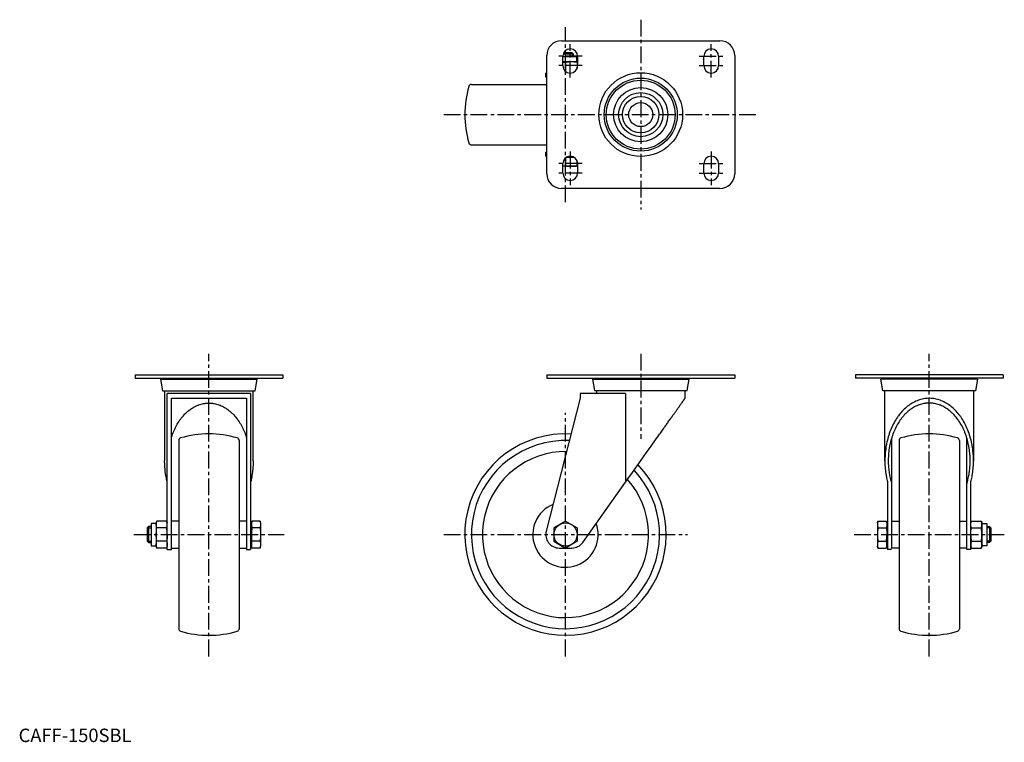
# Model space of a CAD drawing. Extents: x 1 to 734, y 0 to 538.
import ezdxf

# ---------------------------------------------------------------- set-up
doc = ezdxf.new("R2010")
doc.units = 0
doc.header["$LTSCALE"] = 10
doc.header["$MEASUREMENT"] = 0
doc.linetypes.add('CENTER', pattern=[2, 1.25, -0.25, 0.25, -0.25])
doc.layers.get('0').update_dxf_attribs({"linetype": 'CONTINUOUS'})
doc.layers.add('1', color=1, linetype='CENTER')
doc.layers.add('3', color=3, linetype='CONTINUOUS')
doc.styles.add('Standard1', font='ARIAL.TTF')

msp = doc.modelspace()

# ---------------------------------------------------------------- linework, layer by layer
for p, q in [((404.23, 522.31), (522.23, 522.31)), ((412.16, 513.31), (405.84, 513.31)), ((413.23, 512.23), (412.16, 513.31)), ((393.23, 423.31), (393.23, 511.31)), ((405.23, 503.81), (405.23, 510.81)), ((415.55, 510.31), (405.23, 510.31)), ((415.9, 506.56), (405.23, 506.56)), ((413.23, 512.23), (405.42, 512.23)), ((407.23, 506.2), (407.23, 499.56)), ((413.23, 510.31), (413.23, 512.23)), ((415.55, 506.56), (415.55, 510.31)), ((415.9, 506.56), (415.9, 501.91)), ((416.23, 510.81), (416.23, 503.81)), ((510.23, 503.81), (510.23, 510.81)), ((521.23, 510.81), (521.23, 503.81)), ((533.23, 511.31), (533.23, 423.31)), ((392.53, 495.31), (392.53, 498.31)), ((393.23, 498.31), (392.53, 498.31)), ((393.23, 495.31), (392.53, 495.31)), ((337.17, 489.81), (393.23, 489.81)), ((337.17, 444.81), (393.23, 444.81)), ((392.53, 436.31), (392.53, 439.31)), ((392.53, 439.31), (393.23, 439.31)), ((392.53, 436.31), (393.23, 436.31)), ((407.23, 435.05), (407.23, 429.17)), ((413.23, 435.71), (408.24, 435.71)), ((415.9, 429.17), (415.9, 432.71)), ((415.9, 432.71), (415.9, 428.81)), ((405.23, 423.81), (405.23, 430.81)), ((415.9, 428.81), (405.23, 428.81)), ((416.23, 430.81), (416.23, 423.81)), ((510.23, 423.81), (510.23, 430.81)), ((521.23, 430.81), (521.23, 423.81)), ((522.23, 412.31), (404.23, 412.31)), ((86.72, 273.52), (196.72, 273.52)), ((86.72, 273.52), (86.72, 271.02)), ((196.72, 273.52), (196.72, 271.02)), ((393.23, 273.53), (393.23, 271.03)), ((393.23, 273.53), (533.23, 273.53)), ((533.23, 273.53), (533.23, 271.03)), ((623.07, 273.52), (623.07, 271.02)), ((733.07, 273.52), (623.07, 273.52)), ((733.07, 273.52), (733.07, 271.02)), ((86.72, 271.02), (196.72, 271.02)), ((105.72, 270.22), (107.22, 261.72)), ((105.72, 270.22), (177.72, 270.22)), ((106.92, 271.02), (106.92, 270.22)), ((176.22, 261.72), (177.72, 270.22)), ((176.52, 270.22), (176.52, 271.02)), ((393.23, 271.03), (533.23, 271.03)), ((427.23, 270.23), (428.73, 261.73)), ((427.23, 270.23), (499.23, 270.23)), ((428.43, 271.03), (428.43, 270.23)), ((497.74, 261.73), (499.23, 270.23)), ((498.03, 270.23), (498.03, 271.03)), ((733.07, 271.02), (623.07, 271.02)), ((643.57, 261.72), (642.07, 270.22)), ((714.07, 270.22), (642.07, 270.22)), ((643.27, 270.22), (643.27, 271.02)), ((714.07, 270.22), (712.58, 261.72)), ((712.87, 271.02), (712.87, 270.22)), ((107.22, 261.72), (176.22, 261.72)), ((108.72, 261.72), (108.72, 209.53)), ((172.72, 259.72), (110.72, 259.72)), ((110.72, 143.52), (110.72, 259.72)), ((172.72, 259.72), (172.72, 144.52)), ((174.72, 209.53), (174.72, 261.72)), ((451.92, 259.73), (418.23, 259.73)), ((418.23, 259.73), (418.23, 256.03)), ((428.73, 261.73), (497.74, 261.73)), ((430.23, 261.73), (430.23, 259.73)), ((451.92, 259.73), (451.92, 193.6)), ((496.23, 256.03), (496.23, 261.73)), ((712.58, 261.72), (643.57, 261.72)), ((645.07, 209.53), (645.07, 261.72)), ((711.07, 261.72), (711.07, 209.53)), ((113.72, 256.02), (169.72, 256.02)), ((113.72, 143.52), (113.72, 256.02)), ((169.72, 256.02), (169.72, 143.52)), ((418.23, 256.03), (392.85, 157.02)), ((119.22, 224.59), (119.22, 84.46)), ((164.22, 224.59), (164.22, 84.46)), ((650.07, 226.57), (650.07, 144.52)), ((655.57, 224.59), (655.57, 84.46)), ((700.57, 224.59), (700.57, 84.46)), ((706.07, 143.52), (706.07, 226.57)), ((420.09, 148.75), (451.92, 193.6)), ((647.07, 193.59), (647.07, 144.52)), ((709.07, 143.52), (709.07, 193.59)), ((102.47, 162.84), (98.72, 162.84)), ((98.72, 162.84), (98.72, 146.21)), ((102.83, 164.53), (102.47, 163.19)), ((102.47, 163.19), (102.47, 145.86)), ((110.36, 164.53), (102.83, 164.53)), ((110.36, 164.53), (110.72, 163.19)), ((119.22, 164.52), (113.72, 164.52)), ((169.72, 164.52), (164.22, 164.52)), ((172.72, 162.84), (173.32, 162.84)), ((173.32, 163.19), (173.68, 164.53)), ((173.32, 163.19), (173.32, 145.86)), ((179.86, 164.53), (173.68, 164.53)), ((180.22, 163.19), (179.86, 164.53)), ((180.22, 163.19), (180.22, 145.86)), ((407.23, 164.54), (398.57, 159.54)), ((407.23, 164.54), (415.9, 159.54)), ((639.57, 163.19), (639.93, 164.53)), ((639.57, 163.19), (639.57, 145.86)), ((639.93, 164.53), (646.12, 164.53)), ((646.47, 163.19), (646.12, 164.53)), ((646.47, 163.19), (646.47, 145.86)), ((647.07, 162.84), (646.47, 162.84)), ((650.07, 164.52), (655.57, 164.52)), ((700.57, 164.52), (706.07, 164.52)), ((709.43, 164.53), (709.07, 163.19)), ((709.43, 164.53), (716.97, 164.53)), ((716.97, 164.53), (717.32, 163.19)), ((717.32, 163.19), (717.32, 145.86)), ((717.32, 162.84), (721.07, 162.84)), ((721.07, 162.84), (721.07, 146.21)), ((96.79, 160.52), (95.72, 159.45)), ((95.72, 159.45), (95.72, 149.6)), ((98.72, 160.52), (96.79, 160.52)), ((96.79, 160.52), (96.79, 148.52)), ((110.36, 159.52), (102.83, 159.52)), ((172.72, 156.21), (172.72, 143.52)), ((179.86, 159.52), (173.68, 159.52)), ((398.57, 159.54), (398.57, 149.53)), ((415.9, 159.54), (415.9, 149.53)), ((639.93, 159.52), (646.12, 159.52)), ((647.07, 156.21), (647.07, 143.52)), ((709.43, 159.52), (716.97, 159.52)), ((721.07, 160.52), (723, 160.52)), ((723, 160.52), (724.07, 159.45)), ((723, 160.52), (723, 148.52)), ((724.07, 159.45), (724.07, 149.6)), ((95.72, 149.6), (96.79, 148.52)), ((96.79, 148.52), (98.72, 148.52)), ((110.36, 149.52), (102.83, 149.52)), ((179.86, 149.52), (173.68, 149.52)), ((398.57, 149.53), (407.23, 144.53)), ((415.9, 149.53), (407.23, 144.53)), ((639.93, 149.52), (646.12, 149.52)), ((709.43, 149.52), (716.97, 149.52)), ((723, 148.52), (721.07, 148.52)), ((724.07, 149.6), (723, 148.52)), ((98.72, 146.21), (102.47, 146.21)), ((102.47, 145.86), (102.83, 144.52)), ((110.36, 144.52), (102.83, 144.52)), ((110.36, 144.52), (110.72, 145.86)), ((110.72, 143.52), (113.72, 143.52)), ((113.72, 144.52), (119.22, 144.52)), ((164.22, 144.52), (169.72, 144.52)), ((169.72, 143.52), (172.72, 143.52)), ((172.72, 146.21), (173.32, 146.21)), ((173.32, 145.86), (173.68, 144.52)), ((179.86, 144.52), (173.68, 144.52)), ((179.86, 144.52), (180.22, 145.86)), ((402.53, 144.53), (411.93, 144.53)), ((639.93, 144.52), (639.57, 145.86)), ((639.93, 144.52), (646.12, 144.52)), ((646.47, 145.86), (646.12, 144.52)), ((647.07, 146.21), (646.47, 146.21)), ((650.07, 143.52), (647.07, 143.52)), ((655.57, 144.52), (650.07, 144.52)), ((706.07, 144.52), (700.57, 144.52)), ((709.07, 143.52), (706.07, 143.52)), ((709.43, 144.52), (709.07, 145.86)), ((709.43, 144.52), (716.97, 144.52)), ((717.32, 145.86), (716.97, 144.52)), ((721.07, 146.21), (717.32, 146.21))]:
    msp.add_line(p, q)
for points in [[(405.23, 506.44), (406.46, 506.31), (407.23, 506.2)], [(411.57, 506.56), (410.87, 506.55), (409.47, 506.47), (408.01, 506.31), (407.23, 506.2)], [(415.9, 506.2), (415.12, 506.31), (413.66, 506.47), (412.26, 506.55), (411.57, 506.56)], [(407.74, 435.42), (408.01, 435.46), (409.47, 435.62), (410.87, 435.7), (411.57, 435.71)], [(411.57, 435.71), (412.26, 435.7), (413.37, 435.63)], [(407.23, 429.17), (406.46, 429.05), (405.23, 428.92)], [(407.23, 429.17), (408.01, 429.05), (409.47, 428.9), (410.87, 428.82), (411.57, 428.81)], [(411.57, 428.81), (412.26, 428.82), (413.66, 428.9), (415.12, 429.05), (415.9, 429.17)], [(113.72, 226.55), (113.89, 227.12), (114.08, 227.69), (114.27, 228.25), (114.67, 229.37), (115.09, 230.47), (115.31, 231.01), (115.53, 231.55), (116, 232.62), (116.48, 233.66), (116.74, 234.18), (116.99, 234.68), (117.52, 235.69), (118.07, 236.67), (118.64, 237.63), (119.23, 238.56), (119.84, 239.47), (120.15, 239.91), (120.47, 240.35), (121.11, 241.21), (121.78, 242.04), (122.46, 242.84), (123.15, 243.62), (123.86, 244.37), (124.23, 244.73), (124.59, 245.08), (125.33, 245.77), (126.09, 246.43), (126.86, 247.05), (127.64, 247.64), (128.43, 248.21), (128.83, 248.47), (129.23, 248.73), (130.05, 249.23), (130.87, 249.69), (131.71, 250.12), (132.55, 250.51), (133.4, 250.87), (133.83, 251.04), (134.26, 251.19), (135.12, 251.48), (135.99, 251.73), (136.86, 251.95), (137.74, 252.13), (138.62, 252.28), (139.06, 252.34), (139.5, 252.39), (140.39, 252.46), (141.28, 252.5), (141.72, 252.5), (142.16, 252.5), (143.05, 252.46), (143.94, 252.39), (144.38, 252.34), (144.82, 252.28), (145.7, 252.13), (146.58, 251.95), (147.45, 251.73), (148.32, 251.48), (149.19, 251.19), (149.61, 251.04), (150.04, 250.87), (150.89, 250.51), (151.73, 250.12), (152.57, 249.69), (153.39, 249.23), (154.21, 248.73), (154.61, 248.47), (155.01, 248.21), (155.8, 247.64), (156.58, 247.05), (157.35, 246.43), (158.11, 245.77), (158.85, 245.08), (159.21, 244.73), (159.58, 244.37), (160.29, 243.62), (160.98, 242.84), (161.66, 242.04), (162.33, 241.21), (162.97, 240.35), (163.29, 239.91), (163.6, 239.47), (164.21, 238.56), (164.8, 237.63), (165.37, 236.67), (165.92, 235.69), (166.45, 234.68), (166.7, 234.18), (166.96, 233.66), (167.44, 232.62), (167.91, 231.55), (168.13, 231.01), (168.35, 230.47), (168.77, 229.37), (169.17, 228.25), (169.36, 227.69), (169.55, 227.12), (169.72, 226.55)], [(451.92, 193.6), (453.59, 195.95), (457.01, 200.76), (460.49, 205.68), (462.25, 208.15), (464.01, 210.63), (467.52, 215.58), (470.98, 220.45), (474.35, 225.2), (476.26, 227.9), (476.8, 228.65), (477.33, 229.4), (477.6, 229.78), (477.86, 230.15), (478.39, 230.89), (478.91, 231.62), (479.42, 232.34), (479.93, 233.06), (480.43, 233.77), (480.68, 234.12), (480.93, 234.47), (481.42, 235.16), (481.91, 235.85), (482.15, 236.19), (482.39, 236.53), (482.87, 237.2), (483.33, 237.86), (483.57, 238.18), (483.8, 238.51), (484.25, 239.15), (484.7, 239.78), (485.14, 240.41), (485.58, 241.02), (486.01, 241.62), (486.22, 241.92), (486.43, 242.22), (486.84, 242.8), (487.25, 243.37), (487.65, 243.93), (488.04, 244.49), (488.42, 245.03), (488.61, 245.29), (488.8, 245.55), (489.16, 246.07), (489.52, 246.58), (489.87, 247.07), (490.22, 247.55), (490.55, 248.02), (490.71, 248.25), (490.87, 248.48), (491.19, 248.93), (491.5, 249.36), (491.8, 249.78), (492.09, 250.19), (492.37, 250.58), (492.5, 250.78), (492.64, 250.97), (492.9, 251.33), (493.15, 251.69), (493.39, 252.03), (493.63, 252.36), (493.85, 252.68), (493.96, 252.83), (494.07, 252.98), (494.27, 253.27), (494.46, 253.54), (494.56, 253.67), (494.65, 253.8), (494.82, 254.05), (494.99, 254.28), (495.07, 254.39), (495.14, 254.5), (495.29, 254.7), (495.42, 254.89), (495.55, 255.07), (495.66, 255.23), (495.76, 255.37), (495.81, 255.44), (495.86, 255.5), (495.94, 255.62), (496.01, 255.72), (496.08, 255.81), (496.13, 255.89), (496.17, 255.94), (496.19, 255.97), (496.2, 255.99), (496.22, 256.02), (496.23, 256.03), (496.23, 256.03)], [(711.07, 209.53), (711.07, 210.2), (711.04, 211.55), (710.99, 212.9), (710.95, 213.58), (710.9, 214.25), (710.79, 215.6), (710.65, 216.93), (710.49, 218.27), (710.29, 219.59), (710.07, 220.91), (709.95, 221.56), (709.82, 222.21), (709.55, 223.51), (709.24, 224.79), (708.92, 226.06), (708.56, 227.32), (708.18, 228.56), (707.98, 229.18), (707.78, 229.79), (707.35, 231), (706.89, 232.19), (706.65, 232.77), (706.41, 233.36), (705.91, 234.51), (705.38, 235.64), (705.11, 236.2), (704.83, 236.75), (704.25, 237.83), (703.66, 238.89), (703.04, 239.93), (702.4, 240.94), (701.75, 241.92), (701.41, 242.4), (701.07, 242.88), (700.37, 243.81), (699.65, 244.71), (698.92, 245.58), (698.16, 246.41), (697.39, 247.22), (697, 247.61), (696.61, 248), (695.81, 248.74), (694.99, 249.45), (694.16, 250.13), (693.31, 250.77), (692.45, 251.38), (692.02, 251.67), (691.58, 251.95), (690.7, 252.48), (689.81, 252.98), (688.91, 253.45), (688, 253.87), (687.08, 254.26), (686.62, 254.44), (686.15, 254.61), (685.22, 254.92), (684.28, 255.19), (683.33, 255.43), (682.38, 255.62), (681.43, 255.78), (680.95, 255.85), (680.47, 255.9), (679.51, 255.98), (678.55, 256.02), (678.07, 256.02), (677.59, 256.02), (676.63, 255.98), (675.68, 255.9), (675.2, 255.85), (674.72, 255.78), (673.77, 255.62), (672.82, 255.43), (671.87, 255.19), (670.93, 254.92), (670, 254.61), (669.53, 254.44), (669.07, 254.26), (668.15, 253.87), (667.24, 253.45), (666.34, 252.98), (665.45, 252.48), (664.56, 251.95), (664.13, 251.67), (663.69, 251.38), (662.84, 250.77), (661.99, 250.13), (661.16, 249.45), (660.34, 248.74), (659.54, 248), (659.15, 247.61), (658.75, 247.22), (657.99, 246.41), (657.23, 245.58), (656.5, 244.71), (655.78, 243.81), (655.08, 242.88), (654.74, 242.4), (654.4, 241.92), (653.74, 240.94), (653.11, 239.93), (652.49, 238.89), (651.89, 237.83), (651.32, 236.75), (651.04, 236.2), (650.77, 235.64), (650.24, 234.51), (649.74, 233.36), (649.5, 232.77), (649.26, 232.19), (648.8, 231), (648.37, 229.79), (648.17, 229.18), (647.97, 228.56), (647.59, 227.32), (647.23, 226.06), (646.9, 224.79), (646.6, 223.51), (646.33, 222.21), (646.2, 221.56), (646.08, 220.91), (645.86, 219.59), (645.66, 218.27), (645.5, 216.93), (645.36, 215.6), (645.25, 214.25), (645.2, 213.58), (645.16, 212.9), (645.11, 211.55), (645.08, 210.2), (645.07, 209.53)], [(708.57, 209.53), (708.57, 210.15), (708.55, 211.4), (708.49, 212.65), (708.46, 213.27), (708.42, 213.89), (708.31, 215.14), (708.18, 216.37), (708.03, 217.6), (707.85, 218.83), (707.65, 220.04), (707.53, 220.65), (707.42, 221.25), (707.16, 222.45), (706.88, 223.64), (706.58, 224.81), (706.25, 225.97), (705.9, 227.12), (705.72, 227.69), (705.53, 228.25), (705.13, 229.37), (704.71, 230.47), (704.49, 231.01), (704.26, 231.55), (703.8, 232.62), (703.31, 233.66), (703.06, 234.18), (702.8, 234.68), (702.27, 235.69), (701.72, 236.67), (701.15, 237.63), (700.56, 238.56), (699.95, 239.47), (699.64, 239.91), (699.32, 240.35), (698.68, 241.21), (698.02, 242.04), (697.34, 242.84), (696.64, 243.62), (695.93, 244.37), (695.57, 244.73), (695.2, 245.08), (694.46, 245.77), (693.71, 246.43), (692.94, 247.05), (692.16, 247.64), (691.36, 248.21), (690.96, 248.47), (690.56, 248.73), (689.75, 249.23), (688.92, 249.69), (688.09, 250.12), (687.25, 250.51), (686.4, 250.87), (685.97, 251.04), (685.54, 251.19), (684.68, 251.48), (683.81, 251.73), (682.93, 251.95), (682.06, 252.13), (681.17, 252.28), (680.73, 252.34), (680.29, 252.39), (679.4, 252.46), (678.52, 252.5), (678.07, 252.5), (677.63, 252.5), (676.74, 252.46), (675.86, 252.39), (675.42, 252.34), (674.97, 252.28), (674.09, 252.13), (673.22, 251.95), (672.34, 251.73), (671.47, 251.48), (670.61, 251.19), (670.18, 251.04), (669.75, 250.87), (668.9, 250.51), (668.06, 250.12), (667.23, 249.69), (666.4, 249.23), (665.59, 248.73), (665.18, 248.47), (664.78, 248.21), (663.99, 247.64), (663.21, 247.05), (662.44, 246.43), (661.69, 245.77), (660.95, 245.08), (660.58, 244.73), (660.22, 244.37), (659.51, 243.62), (658.81, 242.84), (658.13, 242.04), (657.47, 241.21), (656.82, 240.35), (656.51, 239.91), (656.2, 239.47), (655.59, 238.56), (655, 237.63), (654.43, 236.67), (653.88, 235.69), (653.35, 234.68), (653.09, 234.18), (652.84, 233.66), (652.35, 232.62), (651.88, 231.55), (651.66, 231.01), (651.44, 230.47), (651.02, 229.37), (650.62, 228.25), (650.43, 227.69), (650.25, 227.12), (649.9, 225.97), (649.57, 224.81), (649.26, 223.64), (648.99, 222.45), (648.73, 221.25), (648.61, 220.65), (648.5, 220.04), (648.3, 218.83), (648.12, 217.6), (647.96, 216.37), (647.84, 215.14), (647.73, 213.89), (647.69, 213.27), (647.65, 212.65), (647.6, 211.4), (647.58, 210.15), (647.57, 209.53)], [(110.72, 193.59), (110.61, 194.01), (110.4, 194.87), (110.21, 195.73), (110.11, 196.16), (110.02, 196.59), (109.85, 197.46), (109.69, 198.34), (109.22, 201.43), (108.78, 206.82), (108.72, 209.53)], [(174.72, 209.53), (174.66, 206.82), (174.22, 201.43), (173.75, 198.34), (173.59, 197.46), (173.42, 196.59), (173.33, 196.16), (173.23, 195.73), (173.04, 194.87), (172.83, 194.01), (172.72, 193.59)], [(645.07, 209.53), (645.13, 206.82), (645.58, 201.43), (646.04, 198.34), (646.2, 197.46), (646.38, 196.59), (646.47, 196.16), (646.56, 195.73), (646.76, 194.87), (646.97, 194.01), (647.07, 193.59)], [(647.57, 209.53), (647.58, 209.04), (647.59, 208.07), (647.62, 207.09), (647.64, 206.61), (647.67, 206.12), (647.73, 205.15), (647.81, 204.19), (647.9, 203.22), (648.01, 202.26), (648.14, 201.3), (648.21, 200.83), (648.28, 200.35), (648.43, 199.4), (648.6, 198.46), (648.79, 197.52), (648.99, 196.59), (649.2, 195.66), (649.32, 195.2), (649.43, 194.75), (649.68, 193.84), (649.94, 192.93), (650.07, 192.49)], [(706.07, 192.49), (706.21, 192.93), (706.47, 193.84), (706.71, 194.75), (706.83, 195.2), (706.94, 195.66), (707.16, 196.59), (707.36, 197.52), (707.55, 198.46), (707.72, 199.4), (707.87, 200.35), (707.94, 200.83), (708.01, 201.3), (708.14, 202.26), (708.24, 203.22), (708.34, 204.19), (708.42, 205.15), (708.48, 206.12), (708.5, 206.61), (708.53, 207.09), (708.56, 208.07), (708.57, 209.04), (708.57, 209.53)], [(709.07, 193.59), (709.18, 194.01), (709.39, 194.87), (709.59, 195.73), (709.68, 196.16), (709.77, 196.59), (709.94, 197.46), (710.1, 198.34), (710.57, 201.43), (711.02, 206.82), (711.07, 209.53)], [(102.47, 162.02), (102.48, 162.43), (102.56, 163.23), (102.72, 164.08), (102.83, 164.53)], [(102.83, 159.52), (102.72, 159.97), (102.56, 160.82), (102.48, 161.62), (102.47, 162.02)], [(110.72, 162.02), (110.71, 162.43), (110.63, 163.23), (110.47, 164.08), (110.36, 164.53)], [(110.72, 162.02), (110.71, 162.43), (110.63, 163.23), (110.47, 164.08), (110.36, 164.53)], [(110.36, 159.52), (110.47, 159.97), (110.63, 160.82), (110.71, 161.62), (110.72, 162.02)], [(173.68, 164.53), (173.57, 164.08), (173.41, 163.23), (173.33, 162.43), (173.32, 162.02)], [(173.32, 162.02), (173.33, 161.62), (173.41, 160.82), (173.57, 159.97), (173.68, 159.52)], [(179.86, 164.53), (179.97, 164.08), (180.13, 163.23), (180.21, 162.43), (180.22, 162.02)], [(180.22, 162.02), (180.21, 161.62), (180.13, 160.82), (179.97, 159.97), (179.86, 159.52)], [(639.93, 164.53), (639.82, 164.08), (639.66, 163.23), (639.58, 162.43), (639.57, 162.02)], [(639.57, 162.02), (639.58, 161.62), (639.66, 160.82), (639.82, 159.97), (639.93, 159.52)], [(646.12, 164.53), (646.23, 164.08), (646.39, 163.23), (646.46, 162.43), (646.47, 162.02)], [(646.47, 162.02), (646.46, 161.62), (646.39, 160.82), (646.23, 159.97), (646.12, 159.52)], [(709.07, 162.02), (709.08, 162.43), (709.16, 163.23), (709.32, 164.08), (709.43, 164.53)], [(709.07, 162.02), (709.08, 162.43), (709.16, 163.23), (709.32, 164.08), (709.43, 164.53)], [(709.43, 159.52), (709.32, 159.97), (709.16, 160.82), (709.08, 161.62), (709.07, 162.02)], [(717.32, 162.02), (717.31, 162.43), (717.24, 163.23), (717.08, 164.08), (716.97, 164.53)], [(716.97, 159.52), (717.08, 159.97), (717.24, 160.82), (717.31, 161.62), (717.32, 162.02)], [(102.47, 154.52), (102.48, 155.33), (102.56, 156.94), (102.72, 158.63), (102.83, 159.52)], [(102.83, 149.52), (102.72, 150.42), (102.56, 152.11), (102.48, 153.72), (102.47, 154.52)], [(110.72, 154.52), (110.71, 155.33), (110.63, 156.94), (110.47, 158.63), (110.36, 159.52)], [(110.72, 154.52), (110.71, 153.72), (110.63, 152.11), (110.47, 150.42), (110.36, 149.52)], [(173.68, 159.52), (173.57, 158.63), (173.41, 156.94), (173.33, 155.33), (173.32, 154.52)], [(173.68, 149.52), (173.57, 150.42), (173.41, 152.11), (173.33, 153.72), (173.32, 154.52)], [(179.86, 159.52), (179.97, 158.63), (180.13, 156.94), (180.21, 155.33), (180.22, 154.52)], [(180.22, 154.52), (180.21, 153.72), (180.13, 152.11), (179.97, 150.42), (179.86, 149.52)], [(639.93, 159.52), (639.82, 158.63), (639.66, 156.94), (639.58, 155.33), (639.57, 154.52)], [(639.57, 154.52), (639.58, 153.72), (639.66, 152.11), (639.82, 150.42), (639.93, 149.52)], [(646.12, 159.52), (646.23, 158.63), (646.39, 156.94), (646.46, 155.33), (646.47, 154.52)], [(646.12, 149.52), (646.23, 150.42), (646.39, 152.11), (646.46, 153.72), (646.47, 154.52)], [(709.07, 154.52), (709.08, 155.33), (709.16, 156.94), (709.32, 158.63), (709.43, 159.52)], [(709.07, 154.52), (709.08, 153.72), (709.16, 152.11), (709.32, 150.42), (709.43, 149.52)], [(717.32, 154.52), (717.31, 155.33), (717.24, 156.94), (717.08, 158.63), (716.97, 159.52)], [(716.97, 149.52), (717.08, 150.42), (717.24, 152.11), (717.31, 153.72), (717.32, 154.52)], [(102.47, 147.02), (102.48, 147.42), (102.56, 148.23), (102.72, 149.07), (102.83, 149.52)], [(102.83, 144.52), (102.72, 144.97), (102.56, 145.81), (102.48, 146.62), (102.47, 147.02)], [(110.36, 149.52), (110.47, 149.07), (110.63, 148.23), (110.71, 147.42), (110.72, 147.02)], [(110.72, 147.02), (110.71, 146.62), (110.63, 145.81), (110.47, 144.97), (110.36, 144.52)], [(173.32, 147.02), (173.33, 147.42), (173.41, 148.23), (173.57, 149.07), (173.68, 149.52)], [(173.68, 144.52), (173.57, 144.97), (173.41, 145.81), (173.33, 146.62), (173.32, 147.02)], [(179.86, 149.52), (179.97, 149.07), (180.13, 148.23), (180.21, 147.42), (180.22, 147.02)], [(180.22, 147.02), (180.21, 146.62), (180.13, 145.81), (179.97, 144.97), (179.86, 144.52)], [(639.93, 149.52), (639.82, 149.07), (639.66, 148.23), (639.58, 147.42), (639.57, 147.02)], [(639.57, 147.02), (639.58, 146.62), (639.66, 145.81), (639.82, 144.97), (639.93, 144.52)], [(646.47, 147.02), (646.46, 147.42), (646.39, 148.23), (646.23, 149.07), (646.12, 149.52)], [(646.12, 144.52), (646.23, 144.97), (646.39, 145.81), (646.46, 146.62), (646.47, 147.02)], [(709.43, 149.52), (709.32, 149.07), (709.16, 148.23), (709.08, 147.42), (709.07, 147.02)], [(709.07, 147.02), (709.08, 146.62), (709.16, 145.81), (709.32, 144.97), (709.43, 144.52)], [(717.32, 147.02), (717.31, 147.42), (717.24, 148.23), (717.08, 149.07), (716.97, 149.52)], [(716.97, 144.52), (717.08, 144.97), (717.24, 145.81), (717.31, 146.62), (717.32, 147.02)]]:
    msp.add_lwpolyline(points)
for centre, radius in [((463.23, 467.31), 31.18), ((463.23, 467.31), 27.19), ((463.23, 467.31), 25.67), ((463.23, 467.31), 20.18), ((463.23, 467.31), 16.45), ((463.23, 467.31), 13.58), ((463.23, 467.31), 8.92), ((407.23, 154.53), 8.66)]:
    msp.add_circle(centre, radius)
for centre, radius, start, end in [((404.23, 511.31), 11, 90, 180), ((522.23, 511.31), 11, 0, 90), ((410.73, 510.81), 5.5, 0, 180), ((515.73, 510.81), 5.5, 0, 180), ((410.73, 503.81), 5.5, 180, 0), ((515.73, 503.81), 5.5, 180, 0), ((407.23, 467.31), 75, 163.69073, 196.30927), ((337.17, 487.81), 2, 90, 163.69073), ((337.17, 446.81), 2, 196.30927, 270), ((410.73, 430.81), 5.5, 0, 180), ((515.73, 430.81), 5.5, 0, 180), ((404.23, 423.31), 11, 180, 270), ((410.73, 423.81), 5.5, 180, 0), ((515.73, 423.81), 5.5, 180, 0), ((522.23, 423.31), 11, 270, 0), ((141.72, 154.52), 75, 73.69073, 106.30927), ((407.23, 154.53), 75, 86.80822, 44.00729), ((678.07, 154.52), 75, 73.69073, 106.30927), ((121.22, 224.59), 2, 106.30927, 180), ((162.22, 224.59), 2, 0, 73.69073), ((407.23, 154.53), 70.06, 87.60801, 43.2486), ((657.57, 224.59), 2, 106.30927, 180), ((698.57, 224.59), 2, 0, 73.69073), ((407.23, 154.53), 61.83, 89.23243, 41.70432), ((407.23, 154.53), 24.36, 112.30599, 20.03335), ((402.53, 154.53), 10, 165.61977, 270), ((411.93, 154.53), 10, 270, 324.63561), ((121.22, 84.46), 2, 180, 253.69073), ((141.72, 154.52), 75, 253.69073, 286.30927), ((162.22, 84.46), 2, 286.30927, 0), ((657.57, 84.46), 2, 180, 253.69073), ((678.07, 154.52), 75, 253.69073, 286.30927), ((698.57, 84.46), 2, 286.30927, 0)]:
    msp.add_arc(centre, radius, start, end)
at = {"layer": '1'}
for p, q in [((463.23, 538.03), (463.23, 396.58)), ((407.23, 402.06), (407.23, 532.55)), ((410.73, 494.88), (410.73, 519.74)), ((515.73, 494.88), (515.73, 519.74)), ((419.67, 510.81), (401.8, 510.81)), ((506.8, 510.81), (524.67, 510.81)), ((419.67, 503.81), (401.8, 503.81)), ((506.8, 503.81), (524.67, 503.81)), ((316.51, 467.31), (548.96, 467.31)), ((410.73, 439.74), (410.73, 414.88)), ((515.73, 439.74), (515.73, 414.88)), ((419.67, 430.81), (401.8, 430.81)), ((506.8, 430.81), (524.67, 430.81)), ((419.67, 423.81), (401.8, 423.81)), ((506.8, 423.81), (524.67, 423.81)), ((141.72, 63.8), (141.72, 289.25)), ((463.23, 289.26), (463.23, 225.74)), ((678.07, 63.81), (678.07, 289.26)), ((407.23, 63.81), (407.23, 245.26)), ((85.81, 154.52), (197.63, 154.52)), ((316.51, 154.53), (497.96, 154.53)), ((622.17, 154.52), (733.99, 154.52))]:
    msp.add_line(p, q, dxfattribs=at)
at = {"layer": '3'}
for p, q in [((412.16, 513.31), (412.16, 510.31)), ((95.72, 159.45), (98.72, 159.45)), ((724.07, 159.45), (721.07, 159.45)), ((95.72, 149.6), (98.72, 149.6)), ((724.07, 149.6), (721.07, 149.6))]:
    msp.add_line(p, q, dxfattribs=at)

# ---------------------------------------------------------------- texts
at = {"color": 3, "style": 'Standard1'}
msp.add_text('CAFF-150SBL', height=10, dxfattribs=at).set_placement((0, 0))

doc.saveas('drawing.dxf')
